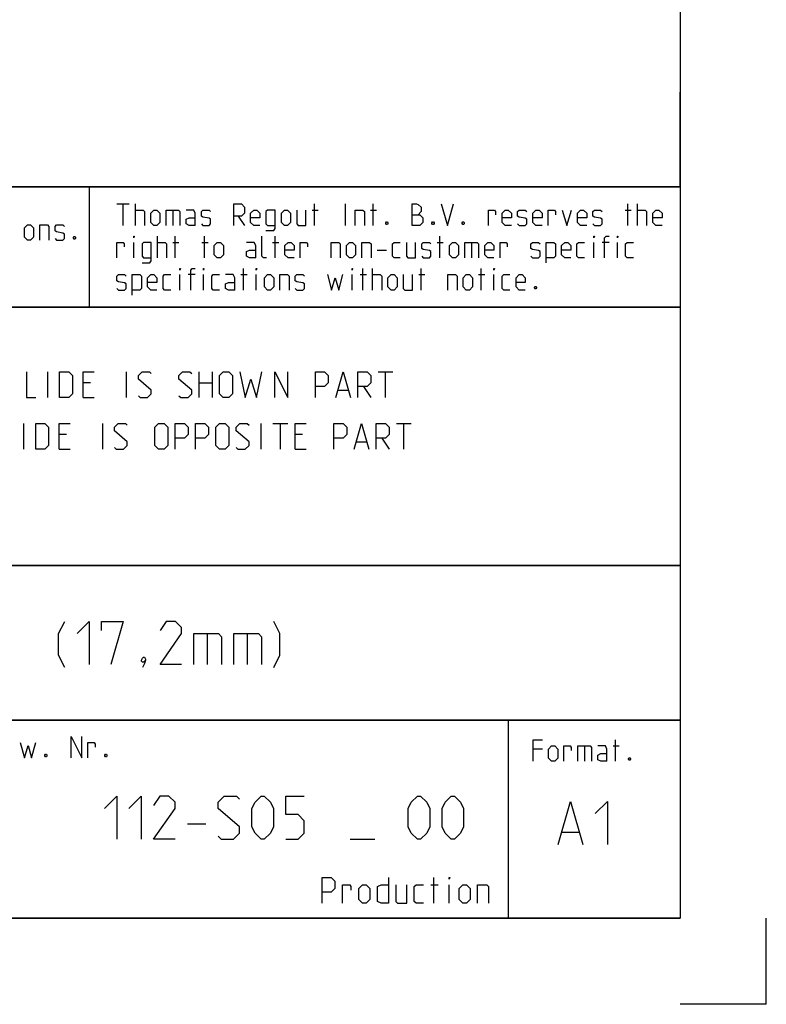
# Model space of a CAD drawing. Extents: x 0 to 969, y 0 to 594.
# Drawn here: x 754 to 841, y 0 to 114 of the extents above; entities that cross this region are included whole.
import ezdxf

# ---------------------------------------------------------------- set-up
doc = ezdxf.new("R2010")
doc.units = 0
doc.header["$LTSCALE"] = 46.255
doc.layers.get('0').update_dxf_attribs({"linetype": 'CONTINUOUS'})

msp = doc.modelspace()

# ---------------------------------------------------------------- linework, layer by layer
at = {"color": 4, "linetype": 'CONTINUOUS'}
for p, q in [((831, 584), (831, 10)), ((831, 95), (635, 95)), ((762.3684, 81.0319), (762.3867, 94.8963)), ((831, 81), (635, 81)), ((831, 51), (635, 51)), ((831, 33), (635, 33)), ((811, 32.5214), (811, 10)), ((831, 10), (10, 10))]:
    msp.add_line(p, q, dxfattribs=at)
at = {"color": 2, "linetype": 'CONTINUOUS'}
for p, q in [((831, 95), (831, 106)), ((635, 95), (831, 95)), ((831, 95), (812, 95)), ((831, 95), (831, 10)), ((635, 81), (831, 81)), ((635, 51), (831, 51)), ((635, 33), (831, 33)), ((811, 33), (811, 10)), ((635, 10), (831, 10)), ((841, 0), (841, 10)), ((841, 0), (831, 0))]:
    msp.add_line(p, q, dxfattribs=at)
at = {"color": 5, "linetype": 'CONTINUOUS'}
for p, q in [((765.5518, 92.9988), (766.9803, 92.9988)), ((766.2661, 90.4988), (766.2661, 92.9988)), ((767.6947, 90.4988), (767.6947, 92.9988)), ((788.528, 90.4988), (788.528, 92.9988)), ((792.0994, 90.4988), (792.0994, 92.9988)), ((795.3137, 90.4988), (795.3137, 92.9988)), ((824.897, 90.4988), (824.897, 92.9988)), ((826.028, 90.4988), (826.028, 92.9988)), ((772.0399, 92.2845), (772.0399, 90.4988)), ((779.6589, 91.5702), (780.3732, 90.4988)), ((788.2304, 92.2845), (788.9446, 92.2845)), ((795.0161, 92.2845), (795.7303, 92.2845)), ((824.5994, 92.2845), (825.3137, 92.2845)), ((770.2542, 86.7488), (770.2542, 89.2488)), ((772.3375, 86.7488), (772.3375, 89.2488)), ((775.7304, 86.7488), (775.7304, 89.2488)), ((783.9446, 86.7488), (783.9446, 89.2488)), ((803.0518, 86.7488), (803.0518, 89.2488)), ((767.5161, 86.7488), (767.5161, 88.5345)), ((772.0399, 88.5345), (772.7542, 88.5345)), ((775.4327, 88.5345), (776.147, 88.5345)), ((783.647, 88.5345), (784.3613, 88.5345)), ((802.7542, 88.5345), (803.4685, 88.5345)), ((806.7423, 88.5345), (806.7423, 86.7488)), ((820.9685, 86.7488), (820.9685, 88.5345)), ((822.7542, 88.5345), (821.9208, 88.5345)), ((823.7065, 86.7488), (823.7065, 88.5345)), ((795.7899, 87.6416), (796.8613, 87.6416)), ((772.8732, 82.9988), (772.8732, 84.7845)), ((774.6589, 84.7845), (773.8256, 84.7845)), ((775.6113, 82.9988), (775.6113, 84.7845)), ((779.9566, 84.7845), (780.6708, 84.7845)), ((780.2542, 82.9988), (780.2542, 85.4988)), ((781.7422, 82.9988), (781.7422, 84.7845)), ((792.8732, 82.9988), (792.8732, 84.7845)), ((793.8256, 84.7845), (794.5399, 84.7845)), ((794.1232, 82.9988), (794.1232, 85.4988)), ((795.2541, 82.9988), (795.2541, 85.4988)), ((800.6113, 84.7845), (801.3256, 84.7845)), ((800.9089, 82.9988), (800.9089, 85.4988)), ((807.5756, 84.7845), (808.2899, 84.7845)), ((807.8732, 82.9988), (807.8732, 85.4988)), ((809.3613, 82.9988), (809.3613, 84.7845)), ((819.8663, 30.0209), (819.8663, 28.2352)), ((823.1996, 30.0209), (823.9139, 30.0209)), ((823.4973, 28.2352), (823.4973, 30.7352)), ((814.9854, 29.6637), (813.9139, 29.6637)), ((802.0286, 13.8929), (802.8857, 13.8929)), ((802.3857, 11.75), (802.3857, 14.75)), ((804.1714, 11.75), (804.1714, 13.8929))]:
    msp.add_line(p, q, dxfattribs=at)
at = {"color": 7, "linetype": 'CONTINUOUS'}
for p, q in [((757.5429, 70.5), (757.5429, 73.5)), ((766.6857, 70.5), (766.6857, 73.5)), ((775.1143, 70.5), (775.1143, 73.5)), ((776.6143, 73.5), (776.6143, 70.5)), ((795.9, 73.5), (797.6143, 73.5)), ((796.7572, 70.5), (796.7572, 73.5)), ((762.4714, 72.2143), (761.6143, 72.2143)), ((775.1143, 72.2143), (776.6143, 72.2143)), ((791.2571, 71.3571), (792.4, 71.3571)), ((794.1857, 71.7857), (795.0429, 70.5)), ((761.6143, 70.5), (762.9, 70.5)), ((754.7572, 64.5), (754.7572, 67.5)), ((763.9, 64.5), (763.9, 67.5)), ((782.3285, 64.5), (782.3285, 67.5)), ((783.6857, 67.5), (785.4, 67.5)), ((784.5428, 64.5), (784.5428, 67.5)), ((798.0428, 67.5), (799.7571, 67.5)), ((798.9, 64.5), (798.9, 67.5)), ((759.6857, 66.2143), (758.8286, 66.2143)), ((787.1143, 66.2143), (786.2571, 66.2143)), ((793.4, 65.3571), (794.5429, 65.3571)), ((796.3285, 65.7857), (797.1857, 64.5)), ((758.8286, 64.5), (760.1143, 64.5)), ((786.2571, 64.5), (787.5429, 64.5))]:
    msp.add_line(p, q, dxfattribs=at)
at = {"color": 1, "linetype": 'CONTINUOUS'}
for p, q in [((776.0357, 43.0714), (776.0357, 39.5)), ((780.6786, 43.0714), (780.6786, 39.5)), ((773.7428, 20.9732), (775.8857, 20.9732)), ((817.302, 20.0138), (819.2068, 20.0138)), ((792.6715, 19.1875), (795.5286, 19.1875))]:
    msp.add_line(p, q, dxfattribs=at)
at = {"color": 5, "linetype": 'CONTINUOUS'}
for points in [[(779.1232, 90.4988), (779.1232, 92.9988), (780.0161, 92.9988), (780.3732, 92.6416), (780.3732, 91.9273), (780.0161, 91.5702), (779.1232, 91.5702)], [(799.8375, 90.4988), (799.8375, 92.9988), (800.3732, 92.9988), (800.5518, 92.9392), (800.9089, 92.6416), (800.9089, 92.1059), (800.5518, 91.7488)], [(803.2304, 92.9988), (803.9447, 90.4988), (804.6589, 92.9988)], [(767.6947, 92.2845), (768.5875, 92.2845), (768.7661, 92.1059), (768.7661, 90.4988)], [(769.4804, 90.8559), (769.4804, 91.9273), (769.8375, 92.2845), (770.1947, 92.2845), (770.5518, 91.9273), (770.5518, 90.8559), (770.1947, 90.4988), (769.8375, 90.4988), (769.4804, 90.8559)], [(771.2661, 90.4988), (771.2661, 92.2845), (772.6947, 92.2845), (772.8732, 92.1059), (772.8732, 90.4988)], [(774.6589, 90.4988), (774.6589, 91.9273), (774.4804, 92.2845), (773.5875, 92.2845)], [(775.3732, 90.6773), (775.5518, 90.4988), (776.2661, 90.4988), (776.4446, 90.6773), (776.4446, 91.2131), (776.2661, 91.3321), (775.5518, 91.4511), (775.3732, 91.5702), (775.3732, 92.1059), (775.5518, 92.2845), (776.2661, 92.2845), (776.4446, 92.1059)], [(782.159, 90.4988), (781.4446, 90.4988), (781.0875, 90.8559), (781.0875, 91.9273), (781.4446, 92.2845), (781.8018, 92.2845), (782.159, 91.9273), (782.159, 91.3916), (781.0875, 91.3916)], [(782.8732, 89.9035), (783.7661, 89.9035), (783.9446, 90.1416), (783.9446, 92.2845), (783.0518, 92.2845), (782.8732, 92.1059), (782.8732, 90.6773), (783.0518, 90.4988), (783.9446, 90.4988)], [(784.659, 90.8559), (784.659, 91.9273), (785.0161, 92.2845), (785.3732, 92.2845), (785.7304, 91.9273), (785.7304, 90.8559), (785.3732, 90.4988), (785.0161, 90.4988), (784.659, 90.8559)], [(786.4446, 92.2845), (786.4446, 90.6773), (786.6232, 90.4988), (787.5161, 90.4988), (787.5161, 92.2845)], [(793.2303, 90.4988), (793.2303, 92.2845), (794.1232, 92.2845), (794.3018, 92.1059), (794.3018, 90.4988)], [(799.8375, 91.7488), (800.7303, 91.7488), (801.0875, 91.3916), (801.0875, 90.8559), (800.7303, 90.4988), (799.8375, 90.4988)], [(808.7066, 90.4988), (808.7066, 92.2845), (809.4208, 92.2845), (809.5399, 92.1059), (809.5399, 91.7488)], [(811.3851, 90.4988), (810.6708, 90.4988), (810.3137, 90.8559), (810.3137, 91.9273), (810.6708, 92.2845), (811.028, 92.2845), (811.3851, 91.9273), (811.3851, 91.3916), (810.3137, 91.3916)], [(812.0994, 90.6773), (812.278, 90.4988), (812.9922, 90.4988), (813.1708, 90.6773), (813.1708, 91.2131), (812.9922, 91.3321), (812.278, 91.4511), (812.0994, 91.5702), (812.0994, 92.1059), (812.278, 92.2845), (812.9922, 92.2845), (813.1708, 92.1059)], [(814.9566, 90.4988), (814.2422, 90.4988), (813.8851, 90.8559), (813.8851, 91.9273), (814.2422, 92.2845), (814.5994, 92.2845), (814.9566, 91.9273), (814.9566, 91.3916), (813.8851, 91.3916)], [(815.6708, 90.4988), (815.6708, 92.2845), (816.3851, 92.2845), (816.5042, 92.1059), (816.5042, 91.7488)], [(817.278, 92.2845), (817.8137, 90.4988), (818.3494, 92.2845)], [(820.1351, 90.4988), (819.4208, 90.4988), (819.0637, 90.8559), (819.0637, 91.9273), (819.4208, 92.2845), (819.778, 92.2845), (820.1351, 91.9273), (820.1351, 91.3916), (819.0637, 91.3916)], [(820.8494, 90.6773), (821.028, 90.4988), (821.7423, 90.4988), (821.9208, 90.6773), (821.9208, 91.2131), (821.7423, 91.3321), (821.028, 91.4511), (820.8494, 91.5702), (820.8494, 92.1059), (821.028, 92.2845), (821.7423, 92.2845), (821.9208, 92.1059)], [(826.028, 92.2845), (826.9208, 92.2845), (827.0994, 92.1059), (827.0994, 90.4988)], [(828.8851, 90.4988), (828.1708, 90.4988), (827.8137, 90.8559), (827.8137, 91.9273), (828.1708, 92.2845), (828.528, 92.2845), (828.8851, 91.9273), (828.8851, 91.3916), (827.8137, 91.3916)], [(754.8035, 89.1461), (754.8035, 90.2175), (755.1607, 90.5746), (755.5178, 90.5746), (755.8749, 90.2175), (755.8749, 89.1461), (755.5178, 88.7889), (755.1607, 88.7889), (754.8035, 89.1461)], [(756.5892, 88.7889), (756.5892, 90.5746), (757.4821, 90.5746), (757.6606, 90.3961), (757.6606, 88.7889)], [(758.3749, 88.9675), (758.5535, 88.7889), (759.2678, 88.7889), (759.4464, 88.9675), (759.4464, 89.5032), (759.2678, 89.6222), (758.5535, 89.7413), (758.3749, 89.8603), (758.3749, 90.3961), (758.5535, 90.5746), (759.2678, 90.5746), (759.4464, 90.3961)], [(774.6589, 90.4988), (773.9446, 90.4988), (773.5875, 90.6773), (773.5875, 91.2131), (773.9446, 91.3916), (774.6589, 91.3916)], [(796.9803, 90.9154), (797.0399, 90.7964), (797.0399, 90.7369), (796.9803, 90.6178), (796.8613, 90.6178), (796.8018, 90.7369), (796.8018, 90.7964), (796.8613, 90.9154), (796.9803, 90.9154)], [(802.3375, 90.9154), (802.3971, 90.7964), (802.3971, 90.7369), (802.3375, 90.6178), (802.2185, 90.6178), (802.1589, 90.7369), (802.1589, 90.7964), (802.2185, 90.9154), (802.3375, 90.9154)], [(805.8494, 90.9154), (805.9089, 90.7964), (805.9089, 90.7369), (805.8494, 90.6178), (805.7304, 90.6178), (805.6708, 90.7369), (805.6708, 90.7964), (805.7304, 90.9154), (805.8494, 90.9154)], [(767.5161, 89.0702), (767.5161, 89.2488), (767.5756, 89.2488), (767.5161, 89.0702)], [(782.9328, 86.7488), (782.5756, 86.7488), (782.397, 86.9273), (782.397, 89.2488)], [(820.9685, 89.0702), (820.9685, 89.2488), (821.028, 89.2488), (820.9685, 89.0702)], [(822.2185, 86.7488), (822.2185, 89.0702), (822.397, 89.2488), (822.7542, 89.2488)], [(823.7065, 89.0702), (823.7065, 89.2488), (823.7661, 89.2488), (823.7065, 89.0702)], [(760.6964, 89.2056), (760.7559, 89.0865), (760.7559, 89.027), (760.6964, 88.908), (760.5773, 88.908), (760.5178, 89.027), (760.5178, 89.0865), (760.5773, 89.2056), (760.6964, 89.2056)], [(765.5518, 86.7488), (765.5518, 88.5345), (766.2661, 88.5345), (766.3851, 88.3559), (766.3851, 87.9988)], [(768.4685, 86.1535), (769.3613, 86.1535), (769.5399, 86.3916), (769.5399, 88.5345), (768.6471, 88.5345), (768.4685, 88.3559), (768.4685, 86.9273), (768.6471, 86.7488), (769.5399, 86.7488)], [(770.2542, 88.5345), (771.147, 88.5345), (771.3256, 88.3559), (771.3256, 86.7488)], [(776.8613, 87.1059), (776.8613, 88.1773), (777.2184, 88.5345), (777.5756, 88.5345), (777.9328, 88.1773), (777.9328, 87.1059), (777.5756, 86.7488), (777.2184, 86.7488), (776.8613, 87.1059)], [(781.6828, 86.7488), (781.6828, 88.1773), (781.5042, 88.5345), (780.6113, 88.5345)], [(786.147, 86.7488), (785.4328, 86.7488), (785.0756, 87.1059), (785.0756, 88.1773), (785.4328, 88.5345), (785.7899, 88.5345), (786.147, 88.1773), (786.147, 87.6416), (785.0756, 87.6416)], [(786.8613, 86.7488), (786.8613, 88.5345), (787.5756, 88.5345), (787.6946, 88.3559), (787.6946, 87.9988)], [(790.4327, 86.7488), (790.4327, 88.5345), (791.3256, 88.5345), (791.5042, 88.3559), (791.5042, 86.7488)], [(792.2185, 87.1059), (792.2185, 88.1773), (792.5756, 88.5345), (792.9327, 88.5345), (793.2899, 88.1773), (793.2899, 87.1059), (792.9327, 86.7488), (792.5756, 86.7488), (792.2185, 87.1059)], [(794.0041, 86.7488), (794.0041, 88.5345), (794.897, 88.5345), (795.0756, 88.3559), (795.0756, 86.7488)], [(798.4685, 86.7488), (797.7542, 86.7488), (797.5756, 86.9273), (797.5756, 88.3559), (797.7542, 88.5345), (798.4685, 88.5345)], [(799.1827, 88.5345), (799.1827, 86.9273), (799.3613, 86.7488), (800.2542, 86.7488), (800.2542, 88.5345)], [(800.9685, 86.9273), (801.1471, 86.7488), (801.8613, 86.7488), (802.0399, 86.9273), (802.0399, 87.463), (801.8613, 87.5821), (801.1471, 87.7011), (800.9685, 87.8202), (800.9685, 88.3559), (801.1471, 88.5345), (801.8613, 88.5345), (802.0399, 88.3559)], [(804.1827, 87.1059), (804.1827, 88.1773), (804.5399, 88.5345), (804.897, 88.5345), (805.2542, 88.1773), (805.2542, 87.1059), (804.897, 86.7488), (804.5399, 86.7488), (804.1827, 87.1059)], [(805.9685, 86.7488), (805.9685, 88.5345), (807.397, 88.5345), (807.5756, 88.3559), (807.5756, 86.7488)], [(809.3613, 86.7488), (808.647, 86.7488), (808.2899, 87.1059), (808.2899, 88.1773), (808.647, 88.5345), (809.0042, 88.5345), (809.3613, 88.1773), (809.3613, 87.6416), (808.2899, 87.6416)], [(810.0756, 86.7488), (810.0756, 88.5345), (810.7899, 88.5345), (810.9089, 88.3559), (810.9089, 87.9988)], [(813.647, 86.9273), (813.8256, 86.7488), (814.5399, 86.7488), (814.7184, 86.9273), (814.7184, 87.463), (814.5399, 87.5821), (813.8256, 87.7011), (813.647, 87.8202), (813.647, 88.3559), (813.8256, 88.5345), (814.5399, 88.5345), (814.7184, 88.3559)], [(815.4328, 86.1535), (815.4328, 88.5345), (816.3256, 88.5345), (816.5042, 88.3559), (816.5042, 86.9273), (816.3256, 86.7488), (815.4328, 86.7488)], [(818.2899, 86.7488), (817.5756, 86.7488), (817.2184, 87.1059), (817.2184, 88.1773), (817.5756, 88.5345), (817.9328, 88.5345), (818.2899, 88.1773), (818.2899, 87.6416), (817.2184, 87.6416)], [(819.897, 86.7488), (819.1828, 86.7488), (819.0042, 86.9273), (819.0042, 88.3559), (819.1828, 88.5345), (819.897, 88.5345)], [(825.5518, 86.7488), (824.8375, 86.7488), (824.6589, 86.9273), (824.6589, 88.3559), (824.8375, 88.5345), (825.5518, 88.5345)], [(781.6828, 86.7488), (780.9684, 86.7488), (780.6113, 86.9273), (780.6113, 87.463), (780.9684, 87.6416), (781.6828, 87.6416)], [(765.5518, 83.1773), (765.7303, 82.9988), (766.4447, 82.9988), (766.6232, 83.1773), (766.6232, 83.7131), (766.4447, 83.8321), (765.7303, 83.9511), (765.5518, 84.0702), (765.5518, 84.6059), (765.7303, 84.7845), (766.4447, 84.7845), (766.6232, 84.6059)], [(767.3375, 82.4035), (767.3375, 84.7845), (768.2303, 84.7845), (768.4089, 84.6059), (768.4089, 83.1773), (768.2303, 82.9988), (767.3375, 82.9988)], [(770.1947, 82.9988), (769.4804, 82.9988), (769.1232, 83.3559), (769.1232, 84.4273), (769.4804, 84.7845), (769.8375, 84.7845), (770.1947, 84.4273), (770.1947, 83.8916), (769.1232, 83.8916)], [(771.8018, 82.9988), (771.0875, 82.9988), (770.9089, 83.1773), (770.9089, 84.6059), (771.0875, 84.7845), (771.8018, 84.7845)], [(772.8732, 85.3202), (772.8732, 85.4988), (772.9327, 85.4988), (772.8732, 85.3202)], [(774.1232, 82.9988), (774.1232, 85.3202), (774.3018, 85.4988), (774.6589, 85.4988)], [(775.6113, 85.3202), (775.6113, 85.4988), (775.6708, 85.4988), (775.6113, 85.3202)], [(777.4566, 82.9988), (776.7422, 82.9988), (776.5637, 83.1773), (776.5637, 84.6059), (776.7422, 84.7845), (777.4566, 84.7845)], [(779.2422, 82.9988), (779.2422, 84.4273), (779.0637, 84.7845), (778.1708, 84.7845)], [(781.7422, 85.3202), (781.7422, 85.4988), (781.8018, 85.4988), (781.7422, 85.3202)], [(782.6946, 83.3559), (782.6946, 84.4273), (783.0518, 84.7845), (783.409, 84.7845), (783.7661, 84.4273), (783.7661, 83.3559), (783.409, 82.9988), (783.0518, 82.9988), (782.6946, 83.3559)], [(784.4804, 82.9988), (784.4804, 84.7845), (785.3732, 84.7845), (785.5518, 84.6059), (785.5518, 82.9988)], [(786.2661, 83.1773), (786.4446, 82.9988), (787.159, 82.9988), (787.3375, 83.1773), (787.3375, 83.7131), (787.159, 83.8321), (786.4446, 83.9511), (786.2661, 84.0702), (786.2661, 84.6059), (786.4446, 84.7845), (787.159, 84.7845), (787.3375, 84.6059)], [(790.0161, 84.7845), (790.4923, 82.9988), (790.9089, 84.4273), (791.3256, 82.9988), (791.8018, 84.7845)], [(792.8732, 85.3202), (792.8732, 85.4988), (792.9327, 85.4988), (792.8732, 85.3202)], [(795.2541, 84.7845), (796.147, 84.7845), (796.3256, 84.6059), (796.3256, 82.9988)], [(797.0399, 83.3559), (797.0399, 84.4273), (797.397, 84.7845), (797.7542, 84.7845), (798.1113, 84.4273), (798.1113, 83.3559), (797.7542, 82.9988), (797.397, 82.9988), (797.0399, 83.3559)], [(798.8256, 84.7845), (798.8256, 83.1773), (799.0042, 82.9988), (799.897, 82.9988), (799.897, 84.7845)], [(804.0042, 82.9988), (804.0042, 84.7845), (804.897, 84.7845), (805.0756, 84.6059), (805.0756, 82.9988)], [(805.7899, 83.3559), (805.7899, 84.4273), (806.147, 84.7845), (806.5042, 84.7845), (806.8613, 84.4273), (806.8613, 83.3559), (806.5042, 82.9988), (806.147, 82.9988), (805.7899, 83.3559)], [(809.3613, 85.3202), (809.3613, 85.4988), (809.4208, 85.4988), (809.3613, 85.3202)], [(811.2066, 82.9988), (810.4922, 82.9988), (810.3137, 83.1773), (810.3137, 84.6059), (810.4922, 84.7845), (811.2066, 84.7845)], [(812.9922, 82.9988), (812.278, 82.9988), (811.9208, 83.3559), (811.9208, 84.4273), (812.278, 84.7845), (812.6351, 84.7845), (812.9922, 84.4273), (812.9922, 83.8916), (811.9208, 83.8916)], [(779.2422, 82.9988), (778.528, 82.9988), (778.1708, 83.1773), (778.1708, 83.7131), (778.528, 83.8916), (779.2422, 83.8916)], [(814.2422, 83.4154), (814.3018, 83.2964), (814.3018, 83.2369), (814.2422, 83.1178), (814.1232, 83.1178), (814.0637, 83.2369), (814.0637, 83.2964), (814.1232, 83.4154), (814.2422, 83.4154)], [(760.2242, 28.6351), (760.2242, 31.1351), (761.4742, 28.6351), (761.4742, 31.1351)], [(754.3314, 30.4209), (754.8076, 28.6351), (755.2242, 30.0637), (755.6409, 28.6351), (756.1171, 30.4209)], [(762.1885, 28.6351), (762.1885, 30.4209), (762.9028, 30.4209), (763.0218, 30.2423), (763.0218, 29.8852)], [(813.9139, 28.2352), (813.9139, 30.7352), (814.9854, 30.7352)], [(815.6996, 28.5923), (815.6996, 29.6637), (816.0568, 30.0209), (816.4139, 30.0209), (816.771, 29.6637), (816.771, 28.5923), (816.4139, 28.2352), (816.0568, 28.2352), (815.6996, 28.5923)], [(817.4854, 28.2352), (817.4854, 30.0209), (818.1996, 30.0209), (818.3187, 29.8423), (818.3187, 29.4852)], [(819.0925, 28.2352), (819.0925, 30.0209), (820.5211, 30.0209), (820.6996, 29.8423), (820.6996, 28.2352)], [(822.4854, 28.2352), (822.4854, 29.6637), (822.3068, 30.0209), (821.4139, 30.0209)], [(757.3671, 29.0518), (757.4266, 28.9328), (757.4266, 28.8732), (757.3671, 28.7542), (757.248, 28.7542), (757.1885, 28.8732), (757.1885, 28.9328), (757.248, 29.0518), (757.3671, 29.0518)], [(764.3313, 29.0518), (764.3909, 28.9328), (764.3909, 28.8732), (764.3313, 28.7542), (764.2123, 28.7542), (764.1528, 28.8732), (764.1528, 28.9328), (764.2123, 29.0518), (764.3313, 29.0518)], [(822.4854, 28.2352), (821.7711, 28.2352), (821.4139, 28.4137), (821.4139, 28.9494), (821.7711, 29.128), (822.4854, 29.128)], [(825.1639, 28.6518), (825.2234, 28.5328), (825.2234, 28.4733), (825.1639, 28.3542), (825.0449, 28.3542), (824.9853, 28.4733), (824.9853, 28.5328), (825.0449, 28.6518), (825.1639, 28.6518)], [(789.3857, 11.75), (789.3857, 14.75), (790.4572, 14.75), (790.8857, 14.3214), (790.8857, 13.4643), (790.4572, 13.0357), (789.3857, 13.0357)], [(791.7429, 11.75), (791.7429, 13.8929), (792.6, 13.8929), (792.7429, 13.6786), (792.7429, 13.25)], [(793.6714, 12.1786), (793.6714, 13.4643), (794.1, 13.8929), (794.5286, 13.8929), (794.9571, 13.4643), (794.9571, 12.1786), (794.5286, 11.75), (794.1, 11.75), (793.6714, 12.1786)], [(797.1, 14.75), (797.1, 11.75), (796.2429, 11.75), (795.8143, 11.9643), (795.8143, 13.6786), (796.2429, 13.8929), (797.1, 13.8929)], [(797.9572, 13.8929), (797.9572, 11.9643), (798.1714, 11.75), (799.2428, 11.75), (799.2428, 13.8929)], [(801.1714, 11.75), (800.3143, 11.75), (800.1, 11.9643), (800.1, 13.6786), (800.3143, 13.8929), (801.1714, 13.8929)], [(804.1714, 14.5357), (804.1714, 14.75), (804.2428, 14.75), (804.1714, 14.5357)], [(805.3143, 12.1786), (805.3143, 13.4643), (805.7429, 13.8929), (806.1714, 13.8929), (806.6, 13.4643), (806.6, 12.1786), (806.1714, 11.75), (805.7429, 11.75), (805.3143, 12.1786)], [(807.4571, 11.75), (807.4571, 13.8929), (808.5286, 13.8929), (808.7428, 13.6786), (808.7428, 11.75)]]:
    msp.add_lwpolyline(points, dxfattribs=at)
at = {"color": 7, "linetype": 'CONTINUOUS'}
for points in [[(755.0429, 73.5), (755.0429, 70.5), (756.1143, 70.5)], [(758.9, 70.5), (758.9, 73.5), (759.9714, 73.5), (760.4, 73.0714), (760.4, 70.9286), (759.9714, 70.5), (758.9, 70.5)], [(761.6143, 70.5), (761.6143, 73.5), (762.9, 73.5)], [(768.0428, 70.7143), (768.2571, 70.5), (769.1143, 70.5), (769.5429, 70.9286), (769.5429, 71.3571), (768.0428, 72.6429), (768.0428, 73.0714), (768.4714, 73.5), (769.3286, 73.5), (769.5429, 73.2857)], [(772.7571, 70.7143), (772.9714, 70.5), (773.8286, 70.5), (774.2571, 70.9286), (774.2571, 71.3571), (772.7571, 72.6429), (772.7571, 73.0714), (773.1857, 73.5), (774.0429, 73.5), (774.2571, 73.2857)], [(777.4714, 70.9286), (777.4714, 73.0714), (777.9, 73.5), (778.5429, 73.5), (778.9714, 73.0714), (778.9714, 70.9286), (778.5429, 70.5), (777.9, 70.5), (777.4714, 70.9286)], [(779.8286, 73.5), (780.4714, 70.5), (781.1143, 72.6429), (781.7571, 70.5), (782.4, 73.5)], [(783.9, 70.5), (783.9, 73.5), (785.4, 70.5), (785.4, 73.5)], [(788.6143, 70.5), (788.6143, 73.5), (789.6857, 73.5), (790.1143, 73.0714), (790.1143, 72.2143), (789.6857, 71.7857), (788.6143, 71.7857)], [(790.9714, 70.5), (791.8286, 73.5), (792.6857, 70.5)], [(793.5428, 70.5), (793.5428, 73.5), (794.6143, 73.5), (795.0429, 73.0714), (795.0429, 72.2143), (794.6143, 71.7857), (793.5428, 71.7857)], [(756.1143, 64.5), (756.1143, 67.5), (757.1857, 67.5), (757.6143, 67.0714), (757.6143, 64.9286), (757.1857, 64.5), (756.1143, 64.5)], [(758.8286, 64.5), (758.8286, 67.5), (760.1143, 67.5)], [(765.2571, 64.7143), (765.4714, 64.5), (766.3286, 64.5), (766.7572, 64.9286), (766.7572, 65.3571), (765.2571, 66.6429), (765.2571, 67.0714), (765.6857, 67.5), (766.5429, 67.5), (766.7572, 67.2857)], [(769.9714, 64.9286), (769.9714, 67.0714), (770.4, 67.5), (771.0429, 67.5), (771.4714, 67.0714), (771.4714, 64.9286), (771.0429, 64.5), (770.4, 64.5), (769.9714, 64.9286)], [(772.3286, 64.5), (772.3286, 67.5), (773.4, 67.5), (773.8286, 67.0714), (773.8286, 66.2143), (773.4, 65.7857), (772.3286, 65.7857)], [(774.6857, 64.5), (774.6857, 67.5), (775.7572, 67.5), (776.1857, 67.0714), (776.1857, 66.2143), (775.7572, 65.7857), (774.6857, 65.7857)], [(777.0428, 64.9286), (777.0428, 67.0714), (777.4714, 67.5), (778.1143, 67.5), (778.5429, 67.0714), (778.5429, 64.9286), (778.1143, 64.5), (777.4714, 64.5), (777.0428, 64.9286)], [(779.4, 64.7143), (779.6143, 64.5), (780.4714, 64.5), (780.9, 64.9286), (780.9, 65.3571), (779.4, 66.6429), (779.4, 67.0714), (779.8286, 67.5), (780.6857, 67.5), (780.9, 67.2857)], [(786.2571, 64.5), (786.2571, 67.5), (787.5429, 67.5)], [(790.7571, 64.5), (790.7571, 67.5), (791.8286, 67.5), (792.2572, 67.0714), (792.2572, 66.2143), (791.8286, 65.7857), (790.7571, 65.7857)], [(793.1143, 64.5), (793.9714, 67.5), (794.8286, 64.5)], [(795.6857, 64.5), (795.6857, 67.5), (796.7572, 67.5), (797.1857, 67.0714), (797.1857, 66.2143), (796.7572, 65.7857), (795.6857, 65.7857)]]:
    msp.add_lwpolyline(points, dxfattribs=at)
at = {"color": 1, "linetype": 'CONTINUOUS'}
for points in [[(759.4881, 39.1429), (758.7738, 40.5714), (758.7738, 43.0714), (759.4881, 44.5)], [(760.9167, 43.0714), (762.3452, 44.5), (762.3452, 39.5)], [(763.7738, 43.4286), (763.7738, 44.5), (766.2738, 44.5), (764.8453, 39.5)], [(773.0595, 39.5), (770.5595, 39.5), (773.0595, 43.0714), (773.0595, 43.7857), (772.3452, 44.5), (771.2738, 44.5), (770.5595, 43.4286)], [(783.7738, 39.1429), (784.4881, 40.5714), (784.4881, 43.0714), (783.7738, 44.5)], [(774.4881, 39.5), (774.4881, 43.0714), (777.3452, 43.0714), (777.7024, 42.7143), (777.7024, 39.5)], [(779.131, 39.5), (779.131, 43.0714), (781.9881, 43.0714), (782.3452, 42.7143), (782.3452, 39.5)], [(768.7738, 40.3333), (768.8929, 40.0952), (768.8929, 39.9762), (768.6548, 39.7381), (768.5357, 39.7381), (768.4167, 39.8571), (768.4167, 39.9762), (768.5357, 40.2143), (768.6548, 40.3333), (768.7738, 40.3333)], [(768.8929, 39.9762), (768.7738, 39.6191), (768.5357, 39.1429)], [(764.1, 22.7589), (765.5286, 24.1875), (765.5286, 19.1875)], [(766.9571, 22.7589), (768.3857, 24.1875), (768.3857, 19.1875)], [(772.3143, 19.1875), (769.8143, 19.1875), (772.3143, 22.7589), (772.3143, 23.4732), (771.6, 24.1875), (770.5286, 24.1875), (769.8143, 23.1161)], [(777.3143, 19.5446), (777.6714, 19.1875), (779.1, 19.1875), (779.8143, 19.9018), (779.8143, 20.6161), (777.3143, 22.7589), (777.3143, 23.4732), (778.0286, 24.1875), (779.4572, 24.1875), (779.8143, 23.8304)], [(781.2429, 20.6161), (781.2429, 22.7589), (781.6, 23.4732), (782.3143, 24.1875), (782.6714, 24.1875), (783.3857, 23.4732), (783.7429, 22.7589), (783.7429, 20.6161), (783.3857, 19.9018), (782.6714, 19.1875), (782.3143, 19.1875), (781.6, 19.9018), (781.2429, 20.6161)], [(785.1714, 19.1875), (786.6, 19.1875), (787.3143, 19.9018), (787.3143, 21.3304), (786.6, 22.0446), (785.1714, 22.0446), (785.1714, 24.1875), (787.3143, 24.1875)], [(799.4, 20.6161), (799.4, 22.7589), (799.7571, 23.4732), (800.4714, 24.1875), (800.8286, 24.1875), (801.5429, 23.4732), (801.9, 22.7589), (801.9, 20.6161), (801.5429, 19.9018), (800.8286, 19.1875), (800.4714, 19.1875), (799.7571, 19.9018), (799.4, 20.6161)], [(803.3285, 20.6161), (803.3285, 22.7589), (803.6857, 23.4732), (804.4, 24.1875), (804.7571, 24.1875), (805.4714, 23.4732), (805.8286, 22.7589), (805.8286, 20.6161), (805.4714, 19.9018), (804.7571, 19.1875), (804.4, 19.1875), (803.6857, 19.9018), (803.3285, 20.6161)], [(816.8258, 18.5852), (818.2544, 23.5852), (819.683, 18.5852)], [(821.1116, 22.1566), (822.5401, 23.5852), (822.5401, 18.5852)]]:
    msp.add_lwpolyline(points, dxfattribs=at)

doc.saveas('drawing.dxf')
